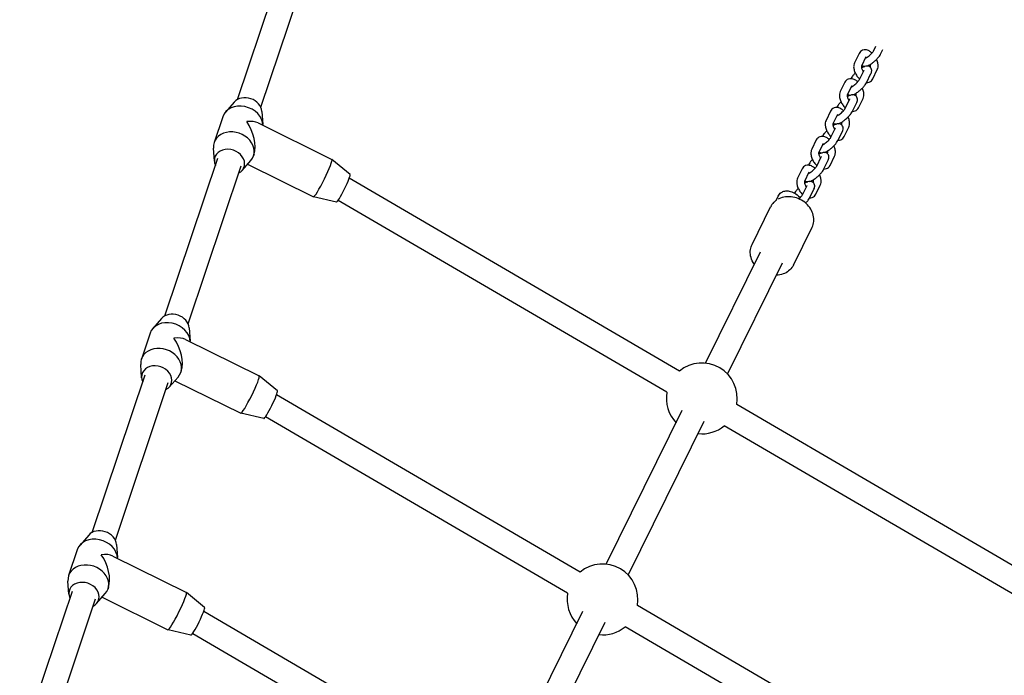
# Model space of a CAD drawing. Units: millimetres. Extents: x -14178 to -3987, y 3299 to 10297.
# Drawn here: x -6678 to -6039, y 6360 to 6785 of the extents above; entities that cross this region are included whole.
import ezdxf

# ---------------------------------------------------------------- set-up
doc = ezdxf.new("R2010")
doc.units = ezdxf.units.MM
doc.layers.add('SW_Toestellen', color=2, linetype='Continuous')

msp = doc.modelspace()

# ---------------------------------------------------------------- linework, layer by layer
at = {"layer": 'SW_Toestellen'}
for p, q in [((-6536.46, 6733.54), (-6508.74, 6816.04)), ((-6521.4, 6728.47), (-6493.67, 6811.01)), ((-6123.43, 6765.2), (-6121.98, 6768.11)), ((-6118.94, 6762.98), (-6117.5, 6765.9)), ((-6132.93, 6763.38), (-6135.89, 6757.38)), ((-6128.45, 6761.16), (-6131.41, 6755.18)), ((-6132.68, 6746.47), (-6129.71, 6752.47)), ((-6125.81, 6754.56), (-6125.57, 6755.07)), ((-6124.05, 6746.85), (-6121.08, 6752.85)), ((-6138.03, 6747.25), (-6138.15, 6747.01)), ((-6128.19, 6744.26), (-6125.23, 6750.25)), ((-6142.18, 6744.65), (-6145.14, 6738.65)), ((-6137.7, 6742.44), (-6140.66, 6736.45)), ((-6141.93, 6727.75), (-6138.96, 6733.75)), ((-6135.06, 6735.84), (-6134.82, 6736.34)), ((-6133.3, 6728.13), (-6130.33, 6734.13)), ((-6538.65, 6731.82), (-6544.32, 6725.36)), ((-6147.28, 6728.53), (-6147.4, 6728.29)), ((-6137.44, 6725.53), (-6134.48, 6731.53)), ((-6546.11, 6722.28), (-6551.73, 6705.53)), ((-6520.69, 6725.79), (-6520.07, 6717.22)), ((-6151.43, 6725.93), (-6154.39, 6719.93)), ((-6146.95, 6723.71), (-6149.91, 6717.73)), ((-6523.11, 6718.24), (-6475.27, 6694.6)), ((-6151.18, 6709.02), (-6148.21, 6715.02)), ((-6144.31, 6717.12), (-6144.07, 6717.62)), ((-6142.55, 6709.41), (-6139.58, 6715.41)), ((-6160.68, 6707.2), (-6163.64, 6701.21)), ((-6156.53, 6709.8), (-6156.65, 6709.56)), ((-6146.69, 6706.81), (-6143.73, 6712.81)), ((-6551.56, 6693.42), (-6552.17, 6701.99)), ((-6156.2, 6704.99), (-6159.16, 6699)), ((-6583.69, 6592.98), (-6549.29, 6695.38)), ((-6525.82, 6697.87), (-6526.14, 6696.93)), ((-6463.42, 6684.83), (-6475.24, 6694.58)), ((-6160.43, 6690.3), (-6157.46, 6696.3)), ((-6155.94, 6688.09), (-6152.98, 6694.08)), ((-6153.56, 6698.39), (-6153.32, 6698.9)), ((-6151.8, 6690.68), (-6148.83, 6696.68)), ((-6568.63, 6587.92), (-6534.22, 6690.34)), ((-6533.6, 6687.39), (-6527.93, 6693.85)), ((-6529.98, 6691.51), (-6487.23, 6670.39)), ((-6169.93, 6688.48), (-6172.89, 6682.48)), ((-6165.78, 6691.08), (-6165.9, 6690.84)), ((-6249.62, 6557.23), (-6463.96, 6682.34)), ((-6165.45, 6686.27), (-6168.41, 6680.28)), ((-6169.68, 6671.58), (-6166.71, 6677.57)), ((-6165.19, 6669.36), (-6162.23, 6675.36)), ((-6162.81, 6679.67), (-6162.57, 6680.17)), ((-6161.05, 6671.96), (-6158.08, 6677.96)), ((-6472.27, 6666.91), (-6487.2, 6670.38)), ((-6186.81, 6667.94), (-6185.45, 6670.7)), ((-6257.69, 6543.41), (-6471.18, 6668.02)), ((-6202.44, 6639.3), (-6190.33, 6663.81)), ((-6175.54, 6626.01), (-6163.43, 6650.52)), ((-6232.65, 6562.33), (-6196.93, 6634.63)), ((-6218.31, 6555.25), (-6182.59, 6627.55)), ((-6585.88, 6591.27), (-6591.55, 6584.81)), ((-6593.34, 6581.73), (-6598.96, 6564.98)), ((-6567.92, 6585.23), (-6567.3, 6576.66)), ((-6570.34, 6577.68), (-6522.5, 6554.04)), ((-6598.79, 6552.87), (-6599.4, 6561.44)), ((-6630.93, 6452.43), (-6596.52, 6554.82)), ((-6573.05, 6557.32), (-6573.37, 6556.38)), ((-6510.65, 6544.28), (-6522.47, 6554.03)), ((-6615.86, 6447.37), (-6581.45, 6549.79)), ((-6580.83, 6546.83), (-6575.16, 6553.29)), ((-6577.21, 6550.96), (-6534.46, 6529.84)), ((-6314.09, 6426.74), (-6511.19, 6541.78)), ((-5950.1, 6382.41), (-6212.38, 6535.49)), ((-6519.5, 6526.35), (-6534.43, 6529.83)), ((-6297.12, 6431.84), (-6247.76, 6531.75)), ((-6322.16, 6412.92), (-6518.41, 6527.47)), ((-6282.78, 6424.76), (-6233.42, 6524.67)), ((-5958.17, 6368.59), (-6220.44, 6521.67)), ((-6633.11, 6450.72), (-6638.78, 6444.26)), ((-6615.15, 6444.68), (-6614.54, 6436.11)), ((-6640.57, 6441.17), (-6646.2, 6424.43)), ((-6617.58, 6437.13), (-6569.73, 6413.49)), ((-6646.02, 6412.32), (-6646.63, 6420.89)), ((-6677.97, 6312.44), (-6643.75, 6414.27)), ((-6628.06, 6406.28), (-6622.39, 6412.74)), ((-6620.29, 6416.77), (-6620.6, 6415.82)), ((-6557.88, 6403.73), (-6569.7, 6413.47)), ((-6662.91, 6307.38), (-6628.68, 6409.24)), ((-6624.44, 6410.4), (-6581.69, 6389.28)), ((-6558.42, 6401.23), (-6378.56, 6296.25)), ((-6361.58, 6301.34), (-6312.22, 6401.25)), ((-6031.81, 6261.98), (-6276.84, 6405)), ((-6347.25, 6294.26), (-6297.89, 6394.17)), ((-6566.73, 6385.8), (-6581.66, 6389.27)), ((-6039.87, 6248.16), (-6284.91, 6391.18)), ((-6565.64, 6386.92), (-6386.63, 6282.43))]:
    msp.add_line(p, q, dxfattribs=at)
for centre, start, end in [((-6235.03, 6539.45), 350.08282, 129.37404), ((-6235.03, 6539.45), 170.08285, 223.37146), ((-6235.03, 6539.45), 264.04656, 309.37407), ((-6299.5, 6408.96), 350.08282, 129.37404), ((-6299.5, 6408.96), 170.08285, 223.37146), ((-6299.5, 6408.96), 264.04656, 309.37407)]:
    msp.add_arc(centre, 23, start, end, dxfattribs=at)
for centre, major_axis, ratio, start_param, end_param in [((-6530.5, 6726.35), (9.48, -3.19), 0.808205, 0.325968, 2.815625), ((-6533.31, 6717.98), (12.8, -4.3), 0.808205, 0.281622, 3.141593), ((-6538.94, 6701.23), (12.8, -4.3), 0.808205, 5.957217, 9.750746), ((-6536.12, 6709.61), (15.31, 6.36), 0.47155, 0.390765, 1.013877), ((-6536.12, 6709.61), (6.68, -16.09), 0.543966, 0.55692, 1.961561), ((-6541.75, 6692.86), (9.48, -3.19), 0.808205, 5.630541, 10.077422), ((-6481.25, 6682.49), (5.98, 12.1), 0.097399, 3.141593, 6.283185), ((-6467.86, 6675.88), (4.43, 8.97), 0.097399, 3.16443, 6.260348), ((-6577.73, 6585.8), (9.48, -3.19), 0.808205, 0.325968, 2.815625), ((-6580.54, 6577.43), (12.8, -4.3), 0.808205, 0.281622, 3.141593), ((-6586.17, 6560.68), (12.8, -4.3), 0.808205, 5.957217, 9.750746), ((-6583.35, 6569.05), (15.31, 6.36), 0.47155, 0.390765, 1.013877), ((-6583.35, 6569.05), (6.68, -16.09), 0.543966, 0.55692, 1.961561), ((-6588.98, 6552.31), (9.48, -3.19), 0.808205, 5.630541, 10.077422), ((-6528.48, 6541.94), (5.98, 12.1), 0.097399, 3.141593, 6.283185), ((-6515.09, 6535.33), (4.43, 8.97), 0.097399, 3.16443, 6.260348), ((-6624.96, 6445.25), (9.48, -3.19), 0.808205, 0.325968, 2.815625), ((-6627.77, 6436.87), (12.8, -4.3), 0.808205, 0.281622, 3.141593), ((-6630.59, 6428.5), (15.31, 6.36), 0.47155, 0.390765, 1.013877), ((-6633.4, 6420.13), (12.8, -4.3), 0.808205, 5.957217, 9.750746), ((-6630.59, 6428.5), (6.68, -16.09), 0.543966, 0.55692, 1.961561), ((-6636.21, 6411.75), (9.48, -3.19), 0.808205, 5.630541, 10.077422), ((-6575.71, 6401.39), (5.98, 12.1), 0.097399, 3.141593, 6.283185), ((-6562.33, 6394.77), (4.43, 8.97), 0.097399, 3.16443, 6.260348)]:
    msp.add_ellipse(centre, major_axis=major_axis, ratio=ratio, start_param=start_param, end_param=end_param, dxfattribs=at)
for points, knots in [([(-6124.55, 6763.68), (-6125.1, 6764.18), (-6125.7, 6764.62), (-6127.07, 6765.37), (-6127.87, 6765.65), (-6129.37, 6765.77), (-6130.05, 6765.7), (-6131.18, 6765.27), (-6131.64, 6764.98), (-6132.39, 6764.27), (-6132.69, 6763.85), (-6132.92, 6763.4), (-6132.92, 6763.39), (-6132.93, 6763.38)], [4.897243, 4.897243, 4.897243, 4.897243, 5.228153, 5.228153, 5.604261, 5.604261, 5.872571, 5.872571, 6.074924, 6.074924, 6.277356, 6.277356, 6.283185, 6.283185, 6.283185, 6.283185]), ([(-6128.95, 6760.15), (-6128.78, 6760.23), (-6128.58, 6760.34), (-6128.08, 6760.64), (-6127.79, 6760.83), (-6127.13, 6761.3), (-6126.77, 6761.58), (-6126.05, 6762.19), (-6125.68, 6762.52), (-6125.01, 6763.18), (-6124.69, 6763.51), (-6124.16, 6764.12), (-6123.94, 6764.4), (-6123.63, 6764.84), (-6123.52, 6765.02), (-6123.44, 6765.16), (-6123.43, 6765.18), (-6123.43, 6765.2)], [4.446002, 4.446002, 4.446002, 4.446002, 4.652643, 4.652643, 4.90167, 4.90167, 5.176043, 5.176043, 5.461086, 5.461086, 5.744549, 5.744549, 6.012532, 6.012532, 6.244493, 6.244493, 6.283185, 6.283185, 6.283185, 6.283185]), ([(-6127.83, 6755.23), (-6127.44, 6755.35), (-6127.07, 6755.51), (-6125.97, 6756.04), (-6125.23, 6756.51), (-6123.88, 6757.49), (-6123.27, 6757.97), (-6122.13, 6758.99), (-6121.59, 6759.52), (-6120.58, 6760.59), (-6120.13, 6761.14), (-6119.43, 6762.11), (-6119.16, 6762.53), (-6118.94, 6762.98)], [4.234138, 4.234138, 4.234138, 4.234138, 4.465581, 4.465581, 4.917361, 4.917361, 5.281978, 5.281978, 5.635349, 5.635349, 5.999275, 5.999275, 6.283185, 6.283185, 6.283185, 6.283185]), ([(-6121.08, 6752.85), (-6120.82, 6753.39), (-6120.67, 6753.94), (-6120.49, 6755.23), (-6120.53, 6755.97), (-6120.79, 6757.55), (-6121.05, 6758.39), (-6121.45, 6759.33), (-6121.5, 6759.45), (-6121.56, 6759.56)], [3.141593, 3.141593, 3.141593, 3.141593, 3.389894, 3.389894, 3.725591, 3.725591, 4.1093, 4.1093, 4.164445, 4.164445, 4.164445, 4.164445]), ([(-6135.89, 6757.38), (-6136.16, 6756.84), (-6136.31, 6756.29), (-6136.48, 6755), (-6136.45, 6754.26), (-6136.19, 6752.68), (-6135.93, 6751.84), (-6135.24, 6750.22), (-6134.81, 6749.45), (-6133.83, 6748.02), (-6133.27, 6747.36), (-6132.63, 6746.74), (-6132.6, 6746.71), (-6132.57, 6746.68)], [0, 0, 0, 0, 0.248301, 0.248301, 0.583998, 0.583998, 0.967707, 0.967707, 1.340265, 1.340265, 1.708698, 1.708698, 1.727324, 1.727324, 1.727324, 1.727324]), ([(-6131.4, 6755.18), (-6131.4, 6755.18), (-6131.41, 6755.15), (-6131.43, 6755.03), (-6131.44, 6754.92), (-6131.43, 6754.62), (-6131.41, 6754.43), (-6131.32, 6753.97), (-6131.25, 6753.69), (-6131.04, 6753.1), (-6130.89, 6752.77), (-6130.56, 6752.14), (-6130.38, 6751.83), (-6130.17, 6751.54)], [6.353894, 6.353894, 6.353894, 6.353894, 6.506183, 6.506183, 6.70106, 6.70106, 6.909532, 6.909532, 7.139728, 7.139728, 7.389033, 7.389033, 7.630503, 7.630503, 7.630503, 7.630503]), ([(-6125.23, 6750.25), (-6125.03, 6750.65), (-6124.86, 6751.07), (-6124.73, 6751.84), (-6124.7, 6752.1), (-6124.74, 6752.78), (-6124.84, 6753.23), (-6125.24, 6753.98), (-6125.47, 6754.28), (-6126.01, 6754.73), (-6126.3, 6754.9), (-6126.91, 6755.14), (-6127.22, 6755.19), (-6127.9, 6755.25), (-6128.24, 6755.21), (-6129.19, 6755.03), (-6129.72, 6754.81), (-6130.62, 6754.37), (-6130.97, 6754.18), (-6131.32, 6753.97)], [6.283185, 6.283185, 6.283185, 6.283185, 6.536863, 6.536863, 6.648906, 6.648906, 6.791069, 6.791069, 6.888679, 6.888679, 6.983429, 6.983429, 7.096832, 7.096832, 7.262824, 7.262824, 7.607173, 7.607173, 7.820839, 7.820839, 7.820839, 7.820839]), ([(-6131.16, 6755.67), (-6130.92, 6755.47), (-6130.65, 6755.33), (-6130.07, 6755.09), (-6129.76, 6755.04), (-6129.36, 6755), (-6129.25, 6755), (-6129.14, 6755)], [3.7551963, 3.7551963, 3.7551963, 3.7551963, 3.841836, 3.841836, 3.9552393, 3.9552393, 4.0034782, 4.0034782, 4.0034782, 4.0034782]), ([(-6125.57, 6755.06), (-6125.57, 6755.07), (-6125.56, 6755.09), (-6125.54, 6755.2), (-6125.53, 6755.31), (-6125.54, 6755.61), (-6125.56, 6755.8), (-6125.62, 6756.1), (-6125.64, 6756.18), (-6125.66, 6756.26)], [3.2482604, 3.2482604, 3.2482604, 3.2482604, 3.3645903, 3.3645903, 3.5594672, 3.5594672, 3.7679395, 3.7679395, 3.8406886, 3.8406886, 3.8406886, 3.8406886]), ([(-6133.8, 6744.95), (-6134.35, 6745.46), (-6134.95, 6745.9), (-6136.32, 6746.64), (-6137.12, 6746.93), (-6138.62, 6747.05), (-6139.3, 6746.98), (-6140.43, 6746.54), (-6140.89, 6746.25), (-6141.64, 6745.54), (-6141.94, 6745.12), (-6142.17, 6744.68), (-6142.17, 6744.66), (-6142.18, 6744.65)], [4.897243, 4.897243, 4.897243, 4.897243, 5.228153, 5.228153, 5.604261, 5.604261, 5.872571, 5.872571, 6.074924, 6.074924, 6.277356, 6.277356, 6.283185, 6.283185, 6.283185, 6.283185]), ([(-6138.2, 6741.43), (-6138.03, 6741.51), (-6137.83, 6741.62), (-6137.33, 6741.91), (-6137.04, 6742.11), (-6136.38, 6742.58), (-6136.02, 6742.86), (-6135.3, 6743.46), (-6134.93, 6743.79), (-6134.26, 6744.45), (-6133.94, 6744.79), (-6133.41, 6745.39), (-6133.19, 6745.67), (-6132.88, 6746.12), (-6132.77, 6746.3), (-6132.69, 6746.44), (-6132.68, 6746.46), (-6132.68, 6746.47)], [4.446002, 4.446002, 4.446002, 4.446002, 4.652643, 4.652643, 4.90167, 4.90167, 5.176043, 5.176043, 5.461086, 5.461086, 5.744549, 5.744549, 6.012532, 6.012532, 6.244493, 6.244493, 6.283185, 6.283185, 6.283185, 6.283185]), ([(-6135.42, 6750.67), (-6135.58, 6750.51), (-6135.73, 6750.35), (-6136.39, 6749.64), (-6136.85, 6749.09), (-6137.55, 6748.12), (-6137.81, 6747.7), (-6138.03, 6747.25)], [8.6691614, 8.6691614, 8.6691614, 8.6691614, 8.7769413, 8.7769413, 9.1408676, 9.1408676, 9.424778, 9.424778, 9.424778, 9.424778]), ([(-6128.07, 6744.5), (-6127.49, 6744.47), (-6126.87, 6744.55), (-6125.8, 6744.97), (-6125.34, 6745.25), (-6124.58, 6745.97), (-6124.28, 6746.38), (-6124.06, 6746.83), (-6124.05, 6746.84), (-6124.05, 6746.85)], [2.484932, 2.484932, 2.484932, 2.484932, 2.7309783, 2.7309783, 2.933331, 2.933331, 3.1357631, 3.1357631, 3.1415927, 3.1415927, 3.1415927, 3.1415927]), ([(-6137.08, 6736.5), (-6136.69, 6736.63), (-6136.32, 6736.78), (-6135.22, 6737.32), (-6134.48, 6737.78), (-6133.13, 6738.76), (-6132.52, 6739.25), (-6131.38, 6740.27), (-6130.84, 6740.79), (-6129.83, 6741.87), (-6129.38, 6742.42), (-6128.68, 6743.39), (-6128.41, 6743.81), (-6128.19, 6744.26)], [4.234138, 4.234138, 4.234138, 4.234138, 4.465581, 4.465581, 4.917361, 4.917361, 5.281978, 5.281978, 5.635349, 5.635349, 5.999275, 5.999275, 6.283185, 6.283185, 6.283185, 6.283185]), ([(-6130.33, 6734.13), (-6130.07, 6734.66), (-6129.92, 6735.22), (-6129.74, 6736.51), (-6129.78, 6737.25), (-6130.04, 6738.83), (-6130.3, 6739.67), (-6130.7, 6740.61), (-6130.75, 6740.72), (-6130.81, 6740.84)], [3.141593, 3.141593, 3.141593, 3.141593, 3.389894, 3.389894, 3.725591, 3.725591, 4.1093, 4.1093, 4.164445, 4.164445, 4.164445, 4.164445]), ([(-6145.14, 6738.65), (-6145.41, 6738.12), (-6145.56, 6737.57), (-6145.73, 6736.27), (-6145.7, 6735.53), (-6145.44, 6733.95), (-6145.18, 6733.11), (-6144.49, 6731.5), (-6144.06, 6730.73), (-6143.08, 6729.29), (-6142.52, 6728.63), (-6141.88, 6728.02), (-6141.85, 6727.99), (-6141.82, 6727.96)], [0, 0, 0, 0, 0.248301, 0.248301, 0.583998, 0.583998, 0.967707, 0.967707, 1.340265, 1.340265, 1.708698, 1.708698, 1.727324, 1.727324, 1.727324, 1.727324]), ([(-6140.65, 6736.46), (-6140.65, 6736.46), (-6140.66, 6736.43), (-6140.68, 6736.31), (-6140.69, 6736.2), (-6140.68, 6735.9), (-6140.66, 6735.7), (-6140.57, 6735.24), (-6140.5, 6734.97), (-6140.29, 6734.38), (-6140.14, 6734.05), (-6139.81, 6733.41), (-6139.63, 6733.1), (-6139.43, 6732.81)], [6.353894, 6.353894, 6.353894, 6.353894, 6.506183, 6.506183, 6.70106, 6.70106, 6.909532, 6.909532, 7.139728, 7.139728, 7.389033, 7.389033, 7.630503, 7.630503, 7.630503, 7.630503]), ([(-6134.48, 6731.53), (-6134.28, 6731.93), (-6134.11, 6732.35), (-6133.98, 6733.12), (-6133.95, 6733.38), (-6133.99, 6734.06), (-6134.09, 6734.51), (-6134.49, 6735.26), (-6134.73, 6735.55), (-6135.26, 6736.01), (-6135.55, 6736.17), (-6136.16, 6736.41), (-6136.47, 6736.47), (-6137.15, 6736.53), (-6137.49, 6736.49), (-6138.44, 6736.31), (-6138.97, 6736.09), (-6139.87, 6735.65), (-6140.22, 6735.46), (-6140.57, 6735.25)], [0, 0, 0, 0, 0.253678, 0.253678, 0.365721, 0.365721, 0.507884, 0.507884, 0.605493, 0.605493, 0.700243, 0.700243, 0.813647, 0.813647, 0.979638, 0.979638, 1.323988, 1.323988, 1.537654, 1.537654, 1.537654, 1.537654]), ([(-6140.41, 6736.94), (-6140.17, 6736.75), (-6139.9, 6736.6), (-6139.32, 6736.37), (-6139.01, 6736.31), (-6138.61, 6736.28), (-6138.5, 6736.28), (-6138.39, 6736.28)], [3.7551963, 3.7551963, 3.7551963, 3.7551963, 3.841836, 3.841836, 3.9552393, 3.9552393, 4.0034782, 4.0034782, 4.0034782, 4.0034782]), ([(-6134.82, 6736.33), (-6134.82, 6736.34), (-6134.81, 6736.37), (-6134.79, 6736.48), (-6134.78, 6736.59), (-6134.79, 6736.89), (-6134.81, 6737.08), (-6134.87, 6737.38), (-6134.89, 6737.46), (-6134.91, 6737.54)], [3.2482604, 3.2482604, 3.2482604, 3.2482604, 3.3645903, 3.3645903, 3.5594672, 3.5594672, 3.7679395, 3.7679395, 3.8406886, 3.8406886, 3.8406886, 3.8406886]), ([(-6143.05, 6726.23), (-6143.6, 6726.73), (-6144.2, 6727.17), (-6145.57, 6727.92), (-6146.37, 6728.21), (-6147.87, 6728.32), (-6148.55, 6728.25), (-6149.68, 6727.82), (-6150.14, 6727.53), (-6150.89, 6726.82), (-6151.19, 6726.4), (-6151.42, 6725.95), (-6151.43, 6725.94), (-6151.43, 6725.93)], [4.897243, 4.897243, 4.897243, 4.897243, 5.228153, 5.228153, 5.604261, 5.604261, 5.872571, 5.872571, 6.074924, 6.074924, 6.277356, 6.277356, 6.283185, 6.283185, 6.283185, 6.283185]), ([(-6147.45, 6722.71), (-6147.28, 6722.79), (-6147.08, 6722.89), (-6146.58, 6723.19), (-6146.29, 6723.38), (-6145.63, 6723.85), (-6145.27, 6724.13), (-6144.55, 6724.74), (-6144.18, 6725.07), (-6143.51, 6725.73), (-6143.19, 6726.06), (-6142.66, 6726.67), (-6142.44, 6726.95), (-6142.13, 6727.4), (-6142.02, 6727.57), (-6141.94, 6727.71), (-6141.93, 6727.73), (-6141.93, 6727.75)], [4.446002, 4.446002, 4.446002, 4.446002, 4.652643, 4.652643, 4.90167, 4.90167, 5.176043, 5.176043, 5.461086, 5.461086, 5.744549, 5.744549, 6.012532, 6.012532, 6.244493, 6.244493, 6.283185, 6.283185, 6.283185, 6.283185]), ([(-6144.67, 6731.94), (-6144.83, 6731.78), (-6144.98, 6731.62), (-6145.64, 6730.91), (-6146.1, 6730.37), (-6146.8, 6729.39), (-6147.06, 6728.97), (-6147.28, 6728.53)], [2.3859761, 2.3859761, 2.3859761, 2.3859761, 2.493756, 2.493756, 2.8576822, 2.8576822, 3.1415927, 3.1415927, 3.1415927, 3.1415927]), ([(-6137.32, 6725.77), (-6136.74, 6725.75), (-6136.12, 6725.83), (-6135.05, 6726.24), (-6134.59, 6726.53), (-6133.83, 6727.24), (-6133.53, 6727.66), (-6133.31, 6728.11), (-6133.3, 6728.12), (-6133.3, 6728.13)], [2.484932, 2.484932, 2.484932, 2.484932, 2.7309783, 2.7309783, 2.933331, 2.933331, 3.1357631, 3.1357631, 3.1415927, 3.1415927, 3.1415927, 3.1415927]), ([(-6154.39, 6719.93), (-6154.66, 6719.4), (-6154.81, 6718.84), (-6154.98, 6717.55), (-6154.95, 6716.81), (-6154.69, 6715.23), (-6154.43, 6714.39), (-6153.74, 6712.78), (-6153.31, 6712), (-6152.33, 6710.57), (-6151.77, 6709.91), (-6151.13, 6709.3), (-6151.1, 6709.27), (-6151.07, 6709.24)], [0, 0, 0, 0, 0.248301, 0.248301, 0.583998, 0.583998, 0.967707, 0.967707, 1.340265, 1.340265, 1.708698, 1.708698, 1.727324, 1.727324, 1.727324, 1.727324]), ([(-6146.33, 6717.78), (-6145.94, 6717.9), (-6145.57, 6718.06), (-6144.47, 6718.6), (-6143.73, 6719.06), (-6142.38, 6720.04), (-6141.77, 6720.53), (-6140.63, 6721.54), (-6140.09, 6722.07), (-6139.08, 6723.15), (-6138.63, 6723.69), (-6137.93, 6724.67), (-6137.66, 6725.09), (-6137.44, 6725.53)], [4.234138, 4.234138, 4.234138, 4.234138, 4.465581, 4.465581, 4.917361, 4.917361, 5.281978, 5.281978, 5.635349, 5.635349, 5.999275, 5.999275, 6.283185, 6.283185, 6.283185, 6.283185]), ([(-6139.58, 6715.41), (-6139.32, 6715.94), (-6139.17, 6716.49), (-6139, 6717.78), (-6139.03, 6718.53), (-6139.29, 6720.11), (-6139.55, 6720.95), (-6139.95, 6721.88), (-6140, 6722), (-6140.06, 6722.12)], [3.141593, 3.141593, 3.141593, 3.141593, 3.389894, 3.389894, 3.725591, 3.725591, 4.1093, 4.1093, 4.164445, 4.164445, 4.164445, 4.164445]), ([(-6153.92, 6713.22), (-6154.08, 6713.06), (-6154.23, 6712.9), (-6154.89, 6712.19), (-6155.35, 6711.64), (-6156.05, 6710.67), (-6156.31, 6710.25), (-6156.53, 6709.8)], [2.3859761, 2.3859761, 2.3859761, 2.3859761, 2.493756, 2.493756, 2.8576822, 2.8576822, 3.1415927, 3.1415927, 3.1415927, 3.1415927]), ([(-6149.9, 6717.73), (-6149.9, 6717.73), (-6149.91, 6717.71), (-6149.93, 6717.58), (-6149.94, 6717.47), (-6149.93, 6717.17), (-6149.91, 6716.98), (-6149.82, 6716.52), (-6149.75, 6716.25), (-6149.54, 6715.65), (-6149.39, 6715.33), (-6149.06, 6714.69), (-6148.88, 6714.38), (-6148.68, 6714.09)], [6.353894, 6.353894, 6.353894, 6.353894, 6.506183, 6.506183, 6.70106, 6.70106, 6.909532, 6.909532, 7.139728, 7.139728, 7.389033, 7.389033, 7.630503, 7.630503, 7.630503, 7.630503]), ([(-6143.73, 6712.81), (-6143.53, 6713.21), (-6143.36, 6713.62), (-6143.23, 6714.39), (-6143.2, 6714.65), (-6143.24, 6715.33), (-6143.34, 6715.79), (-6143.74, 6716.54), (-6143.98, 6716.83), (-6144.51, 6717.28), (-6144.8, 6717.45), (-6145.41, 6717.69), (-6145.72, 6717.75), (-6146.4, 6717.8), (-6146.74, 6717.76), (-6147.69, 6717.59), (-6148.22, 6717.37), (-6149.12, 6716.93), (-6149.47, 6716.74), (-6149.82, 6716.52)], [0, 0, 0, 0, 0.253678, 0.253678, 0.365721, 0.365721, 0.507884, 0.507884, 0.605493, 0.605493, 0.700243, 0.700243, 0.813647, 0.813647, 0.979638, 0.979638, 1.323988, 1.323988, 1.537654, 1.537654, 1.537654, 1.537654]), ([(-6149.66, 6718.22), (-6149.42, 6718.02), (-6149.15, 6717.88), (-6148.57, 6717.65), (-6148.26, 6717.59), (-6147.86, 6717.56), (-6147.75, 6717.55), (-6147.64, 6717.56)], [3.7551963, 3.7551963, 3.7551963, 3.7551963, 3.841836, 3.841836, 3.9552393, 3.9552393, 4.0034782, 4.0034782, 4.0034782, 4.0034782]), ([(-6144.07, 6717.61), (-6144.07, 6717.62), (-6144.06, 6717.64), (-6144.04, 6717.75), (-6144.03, 6717.86), (-6144.04, 6718.16), (-6144.06, 6718.36), (-6144.12, 6718.65), (-6144.14, 6718.73), (-6144.16, 6718.81)], [3.2482604, 3.2482604, 3.2482604, 3.2482604, 3.3645903, 3.3645903, 3.5594672, 3.5594672, 3.7679395, 3.7679395, 3.8406886, 3.8406886, 3.8406886, 3.8406886]), ([(-6152.3, 6707.51), (-6152.85, 6708.01), (-6153.45, 6708.45), (-6154.82, 6709.19), (-6155.62, 6709.48), (-6157.12, 6709.6), (-6157.8, 6709.53), (-6158.93, 6709.09), (-6159.39, 6708.81), (-6160.14, 6708.09), (-6160.44, 6707.68), (-6160.67, 6707.23), (-6160.68, 6707.22), (-6160.68, 6707.2)], [4.897243, 4.897243, 4.897243, 4.897243, 5.228153, 5.228153, 5.604261, 5.604261, 5.872571, 5.872571, 6.074924, 6.074924, 6.277356, 6.277356, 6.283185, 6.283185, 6.283185, 6.283185]), ([(-6156.7, 6703.98), (-6156.53, 6704.06), (-6156.33, 6704.17), (-6155.84, 6704.46), (-6155.54, 6704.66), (-6154.88, 6705.13), (-6154.52, 6705.41), (-6153.8, 6706.02), (-6153.43, 6706.35), (-6152.76, 6707.01), (-6152.44, 6707.34), (-6151.91, 6707.95), (-6151.69, 6708.23), (-6151.38, 6708.67), (-6151.27, 6708.85), (-6151.19, 6708.99), (-6151.18, 6709.01), (-6151.18, 6709.02)], [4.446002, 4.446002, 4.446002, 4.446002, 4.652643, 4.652643, 4.90167, 4.90167, 5.176043, 5.176043, 5.461086, 5.461086, 5.744549, 5.744549, 6.012532, 6.012532, 6.244493, 6.244493, 6.283185, 6.283185, 6.283185, 6.283185]), ([(-6155.58, 6699.06), (-6155.19, 6699.18), (-6154.82, 6699.33), (-6153.72, 6699.87), (-6152.98, 6700.33), (-6151.63, 6701.31), (-6151.02, 6701.8), (-6149.88, 6702.82), (-6149.34, 6703.34), (-6148.33, 6704.42), (-6147.88, 6704.97), (-6147.18, 6705.94), (-6146.91, 6706.36), (-6146.69, 6706.81)], [4.234138, 4.234138, 4.234138, 4.234138, 4.465581, 4.465581, 4.917361, 4.917361, 5.281978, 5.281978, 5.635349, 5.635349, 5.999275, 5.999275, 6.283185, 6.283185, 6.283185, 6.283185]), ([(-6146.57, 6707.05), (-6145.99, 6707.02), (-6145.37, 6707.1), (-6144.3, 6707.52), (-6143.84, 6707.81), (-6143.08, 6708.52), (-6142.78, 6708.94), (-6142.56, 6709.38), (-6142.55, 6709.39), (-6142.55, 6709.41)], [2.484932, 2.484932, 2.484932, 2.484932, 2.7309783, 2.7309783, 2.933331, 2.933331, 3.1357631, 3.1357631, 3.1415927, 3.1415927, 3.1415927, 3.1415927]), ([(-6163.64, 6701.21), (-6163.91, 6700.67), (-6164.06, 6700.12), (-6164.23, 6698.83), (-6164.2, 6698.09), (-6163.94, 6696.51), (-6163.68, 6695.67), (-6162.99, 6694.05), (-6162.56, 6693.28), (-6161.58, 6691.85), (-6161.02, 6691.18), (-6160.38, 6690.57), (-6160.35, 6690.54), (-6160.32, 6690.51)], [0, 0, 0, 0, 0.248301, 0.248301, 0.583998, 0.583998, 0.967707, 0.967707, 1.340265, 1.340265, 1.708698, 1.708698, 1.727324, 1.727324, 1.727324, 1.727324]), ([(-6148.83, 6696.68), (-6148.57, 6697.21), (-6148.42, 6697.77), (-6148.25, 6699.06), (-6148.28, 6699.8), (-6148.54, 6701.38), (-6148.8, 6702.22), (-6149.2, 6703.16), (-6149.25, 6703.28), (-6149.31, 6703.39)], [3.141593, 3.141593, 3.141593, 3.141593, 3.389894, 3.389894, 3.725591, 3.725591, 4.1093, 4.1093, 4.164445, 4.164445, 4.164445, 4.164445]), ([(-6163.17, 6694.5), (-6163.33, 6694.34), (-6163.48, 6694.17), (-6164.14, 6693.47), (-6164.6, 6692.92), (-6165.3, 6691.95), (-6165.56, 6691.53), (-6165.78, 6691.08)], [8.6691614, 8.6691614, 8.6691614, 8.6691614, 8.7769413, 8.7769413, 9.1408676, 9.1408676, 9.424778, 9.424778, 9.424778, 9.424778]), ([(-6159.15, 6699.01), (-6159.15, 6699.01), (-6159.16, 6698.98), (-6159.18, 6698.86), (-6159.19, 6698.75), (-6159.18, 6698.45), (-6159.16, 6698.25), (-6159.07, 6697.79), (-6159, 6697.52), (-6158.79, 6696.93), (-6158.65, 6696.6), (-6158.32, 6695.97), (-6158.13, 6695.66), (-6157.93, 6695.36)], [6.353894, 6.353894, 6.353894, 6.353894, 6.506183, 6.506183, 6.70106, 6.70106, 6.909532, 6.909532, 7.139728, 7.139728, 7.389033, 7.389033, 7.630503, 7.630503, 7.630503, 7.630503]), ([(-6152.98, 6694.08), (-6152.78, 6694.48), (-6152.61, 6694.9), (-6152.48, 6695.67), (-6152.45, 6695.93), (-6152.49, 6696.61), (-6152.59, 6697.06), (-6152.99, 6697.81), (-6153.23, 6698.1), (-6153.76, 6698.56), (-6154.05, 6698.72), (-6154.66, 6698.97), (-6154.97, 6699.02), (-6155.65, 6699.08), (-6155.99, 6699.04), (-6156.94, 6698.86), (-6157.47, 6698.64), (-6158.37, 6698.2), (-6158.72, 6698.01), (-6159.07, 6697.8)], [6.283185, 6.283185, 6.283185, 6.283185, 6.536863, 6.536863, 6.648906, 6.648906, 6.791069, 6.791069, 6.888679, 6.888679, 6.983429, 6.983429, 7.096832, 7.096832, 7.262824, 7.262824, 7.607173, 7.607173, 7.820839, 7.820839, 7.820839, 7.820839]), ([(-6158.91, 6699.5), (-6158.67, 6699.3), (-6158.4, 6699.15), (-6157.82, 6698.92), (-6157.51, 6698.87), (-6157.11, 6698.83), (-6157, 6698.83), (-6156.9, 6698.83)], [3.7551963, 3.7551963, 3.7551963, 3.7551963, 3.841836, 3.841836, 3.9552393, 3.9552393, 4.0034782, 4.0034782, 4.0034782, 4.0034782]), ([(-6153.32, 6698.88), (-6153.32, 6698.89), (-6153.31, 6698.92), (-6153.29, 6699.03), (-6153.28, 6699.14), (-6153.29, 6699.44), (-6153.31, 6699.63), (-6153.37, 6699.93), (-6153.39, 6700.01), (-6153.41, 6700.09)], [3.2482604, 3.2482604, 3.2482604, 3.2482604, 3.3645903, 3.3645903, 3.5594672, 3.5594672, 3.7679395, 3.7679395, 3.8406886, 3.8406886, 3.8406886, 3.8406886]), ([(-6161.55, 6688.78), (-6162.1, 6689.29), (-6162.7, 6689.73), (-6164.07, 6690.47), (-6164.87, 6690.76), (-6166.37, 6690.88), (-6167.05, 6690.81), (-6168.18, 6690.37), (-6168.64, 6690.08), (-6169.39, 6689.37), (-6169.69, 6688.95), (-6169.92, 6688.51), (-6169.93, 6688.49), (-6169.93, 6688.48)], [4.897243, 4.897243, 4.897243, 4.897243, 5.228153, 5.228153, 5.604261, 5.604261, 5.872571, 5.872571, 6.074924, 6.074924, 6.277356, 6.277356, 6.283185, 6.283185, 6.283185, 6.283185]), ([(-6165.95, 6685.26), (-6165.78, 6685.34), (-6165.58, 6685.45), (-6165.09, 6685.74), (-6164.79, 6685.94), (-6164.13, 6686.41), (-6163.77, 6686.69), (-6163.05, 6687.29), (-6162.68, 6687.62), (-6162.01, 6688.28), (-6161.69, 6688.61), (-6161.16, 6689.22), (-6160.94, 6689.5), (-6160.63, 6689.95), (-6160.52, 6690.13), (-6160.44, 6690.27), (-6160.44, 6690.28), (-6160.43, 6690.3)], [4.446002, 4.446002, 4.446002, 4.446002, 4.652643, 4.652643, 4.90167, 4.90167, 5.176043, 5.176043, 5.461086, 5.461086, 5.744549, 5.744549, 6.012532, 6.012532, 6.244493, 6.244493, 6.283185, 6.283185, 6.283185, 6.283185]), ([(-6164.83, 6680.33), (-6164.44, 6680.45), (-6164.07, 6680.61), (-6162.97, 6681.15), (-6162.23, 6681.61), (-6160.88, 6682.59), (-6160.27, 6683.08), (-6159.13, 6684.09), (-6158.59, 6684.62), (-6157.58, 6685.7), (-6157.13, 6686.25), (-6156.43, 6687.22), (-6156.17, 6687.64), (-6155.94, 6688.09)], [4.234138, 4.234138, 4.234138, 4.234138, 4.465581, 4.465581, 4.917361, 4.917361, 5.281978, 5.281978, 5.635349, 5.635349, 5.999275, 5.999275, 6.283185, 6.283185, 6.283185, 6.283185]), ([(-6155.83, 6688.33), (-6155.24, 6688.3), (-6154.62, 6688.38), (-6153.55, 6688.79), (-6153.09, 6689.08), (-6152.33, 6689.79), (-6152.03, 6690.21), (-6151.81, 6690.66), (-6151.8, 6690.67), (-6151.8, 6690.68)], [2.484932, 2.484932, 2.484932, 2.484932, 2.7309783, 2.7309783, 2.933331, 2.933331, 3.1357631, 3.1357631, 3.1415927, 3.1415927, 3.1415927, 3.1415927]), ([(-6172.89, 6682.48), (-6173.16, 6681.95), (-6173.31, 6681.4), (-6173.48, 6680.1), (-6173.45, 6679.36), (-6173.19, 6677.78), (-6172.93, 6676.94), (-6172.24, 6675.33), (-6171.81, 6674.56), (-6170.83, 6673.12), (-6170.27, 6672.46), (-6169.63, 6671.85), (-6169.6, 6671.82), (-6169.57, 6671.79)], [0, 0, 0, 0, 0.248301, 0.248301, 0.583998, 0.583998, 0.967707, 0.967707, 1.340265, 1.340265, 1.708698, 1.708698, 1.727324, 1.727324, 1.727324, 1.727324]), ([(-6162.57, 6680.16), (-6162.57, 6680.17), (-6162.56, 6680.2), (-6162.54, 6680.3), (-6162.53, 6680.41), (-6162.54, 6680.72), (-6162.56, 6680.91), (-6162.62, 6681.2), (-6162.64, 6681.28), (-6162.66, 6681.37)], [3.2482604, 3.2482604, 3.2482604, 3.2482604, 3.3645903, 3.3645903, 3.5594672, 3.5594672, 3.7679395, 3.7679395, 3.8406886, 3.8406886, 3.8406886, 3.8406886]), ([(-6158.08, 6677.96), (-6157.82, 6678.49), (-6157.67, 6679.04), (-6157.5, 6680.34), (-6157.53, 6681.08), (-6157.79, 6682.66), (-6158.05, 6683.5), (-6158.45, 6684.43), (-6158.5, 6684.55), (-6158.56, 6684.67)], [3.141593, 3.141593, 3.141593, 3.141593, 3.389894, 3.389894, 3.725591, 3.725591, 4.1093, 4.1093, 4.164445, 4.164445, 4.164445, 4.164445]), ([(-6172.42, 6675.77), (-6172.58, 6675.61), (-6172.73, 6675.45), (-6173.39, 6674.74), (-6173.85, 6674.19), (-6174.47, 6673.34), (-6174.67, 6673.03), (-6174.85, 6672.71)], [2.3859761, 2.3859761, 2.3859761, 2.3859761, 2.493756, 2.493756, 2.8576822, 2.8576822, 3.0658321, 3.0658321, 3.0658321, 3.0658321]), ([(-6168.4, 6680.28), (-6168.4, 6680.28), (-6168.41, 6680.26), (-6168.43, 6680.14), (-6168.44, 6680.03), (-6168.43, 6679.72), (-6168.41, 6679.53), (-6168.32, 6679.07), (-6168.25, 6678.8), (-6168.04, 6678.2), (-6167.9, 6677.88), (-6167.57, 6677.24), (-6167.38, 6676.93), (-6167.18, 6676.64)], [0.070708, 0.070708, 0.070708, 0.070708, 0.222998, 0.222998, 0.417875, 0.417875, 0.626347, 0.626347, 0.856543, 0.856543, 1.105848, 1.105848, 1.347317, 1.347317, 1.347317, 1.347317]), ([(-6162.23, 6675.36), (-6162.03, 6675.76), (-6161.86, 6676.17), (-6161.73, 6676.94), (-6161.71, 6677.21), (-6161.74, 6677.89), (-6161.84, 6678.34), (-6162.24, 6679.09), (-6162.48, 6679.38), (-6163.01, 6679.84), (-6163.3, 6680), (-6163.91, 6680.24), (-6164.22, 6680.3), (-6164.9, 6680.35), (-6165.24, 6680.32), (-6166.19, 6680.14), (-6166.72, 6679.92), (-6167.62, 6679.48), (-6167.97, 6679.29), (-6168.32, 6679.07)], [0, 0, 0, 0, 0.253678, 0.253678, 0.365721, 0.365721, 0.507884, 0.507884, 0.605493, 0.605493, 0.700243, 0.700243, 0.813647, 0.813647, 0.979638, 0.979638, 1.323988, 1.323988, 1.537654, 1.537654, 1.537654, 1.537654]), ([(-6168.16, 6680.77), (-6167.92, 6680.58), (-6167.65, 6680.43), (-6167.07, 6680.2), (-6166.76, 6680.14), (-6166.36, 6680.11), (-6166.25, 6680.11), (-6166.15, 6680.11)], [3.7551963, 3.7551963, 3.7551963, 3.7551963, 3.841836, 3.841836, 3.9552393, 3.9552393, 4.0034782, 4.0034782, 4.0034782, 4.0034782]), ([(-6185.45, 6670.7), (-6184.99, 6671.63), (-6184.32, 6672.46), (-6182.75, 6673.58), (-6181.93, 6673.91), (-6180.17, 6674.25), (-6179.23, 6674.23), (-6177.15, 6673.83), (-6176.01, 6673.37), (-6173.68, 6672.04), (-6172.49, 6671.13), (-6171.27, 6669.96), (-6171.17, 6669.86), (-6171.07, 6669.76)], [6.283185, 6.283185, 6.283185, 6.283185, 6.562946, 6.562946, 6.792417, 6.792417, 7.044205, 7.044205, 7.362131, 7.362131, 7.716761, 7.716761, 7.748721, 7.748721, 7.748721, 7.748721]), ([(-6163.43, 6650.52), (-6162.85, 6651.7), (-6162.48, 6652.99), (-6162.21, 6655.64), (-6162.31, 6657.02), (-6162.96, 6659.76), (-6163.53, 6661.12), (-6165.11, 6663.69), (-6166.12, 6664.9), (-6168.49, 6667.03), (-6169.85, 6667.94), (-6172.77, 6669.36), (-6174.33, 6669.87), (-6177.5, 6670.43), (-6179.1, 6670.48), (-6182.18, 6670.1), (-6183.66, 6669.68), (-6185.12, 6668.96), (-6185.24, 6668.9), (-6185.35, 6668.84)], [2.034837, 2.034837, 2.034837, 2.034837, 2.328094, 2.328094, 2.628595, 2.628595, 2.945014, 2.945014, 3.275117, 3.275117, 3.611753, 3.611753, 3.949948, 3.949948, 4.286435, 4.286435, 4.615894, 4.615894, 4.643914, 4.643914, 4.643914, 4.643914]), ([(-6171.91, 6668.93), (-6171.8, 6669.03), (-6171.7, 6669.13), (-6171.26, 6669.56), (-6170.94, 6669.89), (-6170.41, 6670.5), (-6170.19, 6670.78), (-6169.88, 6671.22), (-6169.77, 6671.4), (-6169.69, 6671.54), (-6169.69, 6671.56), (-6169.68, 6671.58)], [5.3744644, 5.3744644, 5.3744644, 5.3744644, 5.4610855, 5.4610855, 5.7445493, 5.7445493, 6.0125319, 6.0125319, 6.2444928, 6.2444928, 6.2831853, 6.2831853, 6.2831853, 6.2831853]), ([(-6167.57, 6666.19), (-6167.49, 6666.27), (-6167.42, 6666.35), (-6166.83, 6666.97), (-6166.38, 6667.52), (-6165.68, 6668.49), (-6165.42, 6668.91), (-6165.19, 6669.36)], [5.5828941, 5.5828941, 5.5828941, 5.5828941, 5.6353487, 5.6353487, 5.9992749, 5.9992749, 6.2831853, 6.2831853, 6.2831853, 6.2831853]), ([(-6165.08, 6669.6), (-6164.49, 6669.58), (-6163.88, 6669.66), (-6162.8, 6670.07), (-6162.34, 6670.36), (-6161.58, 6671.07), (-6161.28, 6671.49), (-6161.06, 6671.93), (-6161.05, 6671.95), (-6161.05, 6671.96)], [2.484932, 2.484932, 2.484932, 2.484932, 2.7309783, 2.7309783, 2.933331, 2.933331, 3.1357631, 3.1357631, 3.1415927, 3.1415927, 3.1415927, 3.1415927]), ([(-6186.78, 6667.96), (-6187.38, 6667.53), (-6187.93, 6667.05), (-6189.2, 6665.71), (-6189.84, 6664.8), (-6190.33, 6663.81)], [4.7672373, 4.7672373, 4.7672373, 4.7672373, 4.9305203, 4.9305203, 5.17643, 5.17643, 5.17643, 5.17643]), ([(-6200.94, 6626.5), (-6201.22, 6626.89), (-6201.47, 6627.28), (-6202.48, 6629.01), (-6203.04, 6630.44), (-6203.62, 6633.32), (-6203.66, 6634.76), (-6203.26, 6637.25), (-6202.92, 6638.31), (-6202.44, 6639.3)], [6.3996665, 6.3996665, 6.3996665, 6.3996665, 6.4999455, 6.4999455, 6.8294043, 6.8294043, 7.1440308, 7.1440308, 7.3899406, 7.3899406, 7.3899406, 7.3899406]), ([(-6175.54, 6626.01), (-6176.12, 6624.83), (-6176.92, 6623.76), (-6178.86, 6621.93), (-6180.02, 6621.17), (-6182.59, 6620.02), (-6184.02, 6619.65), (-6185.86, 6619.46), (-6186.23, 6619.44), (-6186.61, 6619.42)], [4.2483479, 4.2483479, 4.2483479, 4.2483479, 4.5416041, 4.5416041, 4.8421051, 4.8421051, 5.1585247, 5.1585247, 5.238622, 5.238622, 5.238622, 5.238622])]:
    msp.add_open_spline(points, degree=3, knots=knots, dxfattribs=at)
for points in [[(-6128.46, 6760.41), (-6128.56, 6760.48), (-6128.65, 6760.53), (-6128.74, 6760.58)], [(-6129.71, 6752.47), (-6129.69, 6752.53), (-6129.67, 6752.56), (-6129.67, 6752.56)], [(-6137.71, 6741.69), (-6137.81, 6741.76), (-6137.9, 6741.81), (-6137.99, 6741.86)], [(-6138.96, 6733.75), (-6138.94, 6733.8), (-6138.92, 6733.84), (-6138.92, 6733.84)], [(-6146.96, 6722.96), (-6147.06, 6723.03), (-6147.15, 6723.09), (-6147.24, 6723.13)], [(-6148.21, 6715.02), (-6148.19, 6715.08), (-6148.17, 6715.11), (-6148.17, 6715.11)], [(-6156.21, 6704.24), (-6156.31, 6704.31), (-6156.4, 6704.36), (-6156.49, 6704.41)], [(-6157.46, 6696.3), (-6157.44, 6696.35), (-6157.42, 6696.39), (-6157.42, 6696.39)], [(-6165.46, 6685.52), (-6165.56, 6685.58), (-6165.65, 6685.64), (-6165.74, 6685.68)], [(-6166.71, 6677.57), (-6166.69, 6677.63), (-6166.67, 6677.67), (-6166.67, 6677.67)]]:
    msp.add_open_spline(points, degree=3, dxfattribs=at)

doc.saveas('drawing.dxf')
